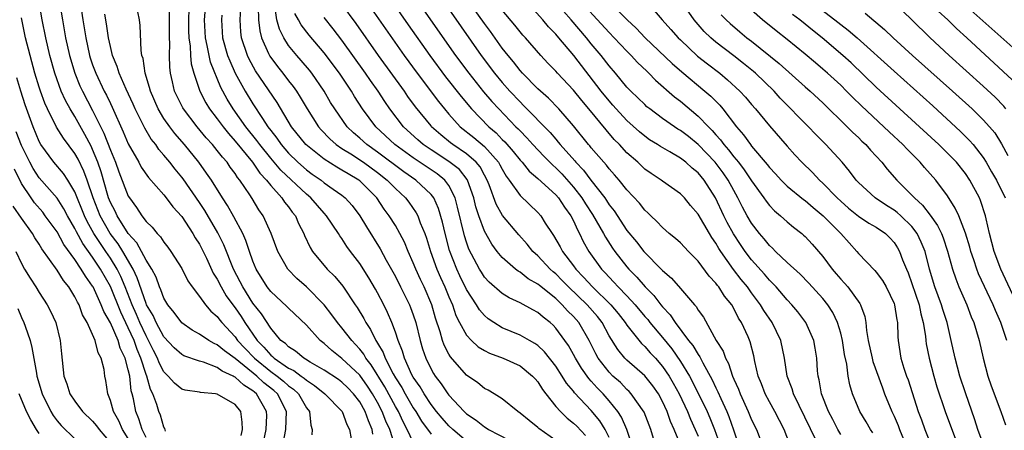
# Model space of a CAD drawing. Units: inches. Extents: x 2616000 to 2619000, y 1479000 to 1482000.
# Drawn here: x 2616111 to 2616221, y 1480079 to 1480125 of the extents above; entities that cross this region are included whole.
import ezdxf

# ---------------------------------------------------------------- set-up
doc = ezdxf.new("R2010")
doc.units = ezdxf.units.IN
doc.header["$MEASUREMENT"] = 0
doc.layers.add('LD26161479_2ft', color=182, linetype='Continuous')

msp = doc.modelspace()

# ---------------------------------------------------------------- linework, layer by layer
at = {"layer": 'LD26161479_2ft'}
for points, elevation in [([(2616152.06, 1480132.06), (2616156.95, 1480125), (2616159.75, 1480121), (2616161.23, 1480119), (2616162.91, 1480116.91), (2616163.84, 1480115.84), (2616164.61, 1480115), (2616166.54, 1480113), (2616166.78, 1480112.78), (2616167, 1480112.52), (2616167.76, 1480111.76), (2616168.42, 1480111), (2616169.68, 1480109.68), (2616170.67, 1480108.67), (2616171, 1480108.39), (2616171.69, 1480107.69), (2616173, 1480106.22), (2616173.95, 1480105), (2616174.35, 1480104.35), (2616175.15, 1480103.15), (2616175.56, 1480102.44), (2616176.37, 1480101), (2616176.58, 1480100.58), (2616177.37, 1480099.37), (2616177.64, 1480099), (2616179, 1480097.26), (2616179.22, 1480097), (2616180.11, 1480096.11), (2616181.03, 1480095), (2616182.03, 1480094.03), (2616182.8, 1480093), (2616183, 1480092.76), (2616183.86, 1480091.86), (2616184.43, 1480091), (2616185.93, 1480089), (2616186.41, 1480088.41), (2616187, 1480087.4), (2616187.17, 1480087.17), (2616187.52, 1480086.48), (2616188.58, 1480084.58), (2616189, 1480083.66), (2616189.22, 1480083.22), (2616189.53, 1480082.47), (2616190.2, 1480081), (2616190.44, 1480080.44), (2616190.97, 1480078.97), (2616191.62, 1480077)], 8974), ([(2616151, 1480129.44), (2616154.45, 1480124.45), (2616156.87, 1480121), (2616158.62, 1480118.62), (2616160.38, 1480116.38), (2616161.56, 1480115), (2616163.48, 1480113), (2616164.3, 1480112.3), (2616165, 1480111.57), (2616165.29, 1480111.29), (2616166.22, 1480110.22), (2616167, 1480109.24), (2616167.22, 1480109), (2616168.02, 1480108.02), (2616169, 1480107.18), (2616171, 1480105.36), (2616171.31, 1480105), (2616171.97, 1480103.97), (2616172.7, 1480103), (2616173, 1480102.42), (2616173.43, 1480101.43), (2616173.68, 1480101), (2616174.1, 1480100.1), (2616174.72, 1480099), (2616176.14, 1480097), (2616176.57, 1480096.57), (2616177, 1480096.09), (2616177.54, 1480095.54), (2616178.02, 1480095), (2616179, 1480093.99), (2616179.91, 1480093), (2616181, 1480091.7), (2616181.33, 1480091.33), (2616181.58, 1480091), (2616183, 1480089.31), (2616184.04, 1480088.04), (2616185, 1480086.63), (2616186.01, 1480085), (2616186.36, 1480084.36), (2616187.99, 1480081), (2616188.3, 1480080.3), (2616188.84, 1480079), (2616189.41, 1480077.41)], 8976), ([(2616157, 1480129.07), (2616162.62, 1480121), (2616164.13, 1480119), (2616165, 1480117.95), (2616165.84, 1480117), (2616167, 1480115.78), (2616167.4, 1480115.4), (2616170.36, 1480112.36), (2616171, 1480111.59), (2616171.28, 1480111.28), (2616171.5, 1480111), (2616173.15, 1480109.15), (2616173.26, 1480109), (2616174.12, 1480108.12), (2616174.94, 1480107), (2616176.5, 1480105), (2616176.71, 1480104.71), (2616177, 1480104.23), (2616177.55, 1480103.55), (2616179, 1480101.36), (2616180.08, 1480100.08), (2616180.91, 1480099), (2616182.93, 1480096.93), (2616183, 1480096.84), (2616184, 1480096), (2616185, 1480094.82), (2616186.58, 1480093), (2616186.79, 1480092.79), (2616187, 1480092.41), (2616187.6, 1480091.6), (2616189.02, 1480089), (2616189.79, 1480087.79), (2616190.06, 1480087), (2616190.4, 1480086.4), (2616190.86, 1480085), (2616191, 1480084.65), (2616191.52, 1480083.52), (2616191.7, 1480083), (2616192.62, 1480081), (2616193, 1480080.07), (2616193.53, 1480079), (2616194.28, 1480077)], 8972), ([(2616117.3, 1480129), (2616117.9, 1480125), (2616118.22, 1480123), (2616118.66, 1480121), (2616118.74, 1480120.74), (2616119, 1480119.96), (2616119.35, 1480119), (2616120.31, 1480117), (2616120.55, 1480116.55), (2616121, 1480115.6), (2616121.2, 1480115.2), (2616122.44, 1480112.44), (2616123, 1480111.07), (2616124.17, 1480109), (2616124.46, 1480108.46), (2616125.28, 1480107.28), (2616127, 1480105.34), (2616127.27, 1480105), (2616128, 1480104), (2616129, 1480102.93), (2616130.27, 1480101), (2616130.53, 1480100.53), (2616131, 1480099.81), (2616131.78, 1480098.22), (2616132.55, 1480096.55), (2616133, 1480095.87), (2616133.44, 1480095), (2616134.01, 1480094.01), (2616134.85, 1480092.85), (2616135, 1480092.67), (2616135.67, 1480091.67), (2616136.09, 1480091), (2616137.47, 1480089), (2616138.23, 1480088.23), (2616139, 1480087.33), (2616139.19, 1480087.19), (2616139.37, 1480087), (2616141, 1480085.9), (2616141.61, 1480085.61), (2616142.4, 1480085), (2616142.76, 1480084.76), (2616143, 1480084.53), (2616143.93, 1480083.93), (2616145.08, 1480083), (2616147.02, 1480081), (2616147.56, 1480079.56), (2616147.86, 1480079), (2616148.04, 1480077.96)], 9004), ([(2616149, 1480128.14), (2616153.99, 1480121), (2616155.46, 1480119), (2616157.83, 1480115.83), (2616158.5, 1480115), (2616159, 1480114.41), (2616160.28, 1480113), (2616161.79, 1480111.79), (2616163, 1480110.76), (2616164.58, 1480109), (2616164.73, 1480108.73), (2616165, 1480108.22), (2616165.45, 1480107.45), (2616165.79, 1480107), (2616167, 1480105.27), (2616169, 1480103.35), (2616169.32, 1480103), (2616169.83, 1480102.17), (2616170.59, 1480101), (2616170.77, 1480100.77), (2616171.5, 1480099.5), (2616171.76, 1480099), (2616173, 1480097.37), (2616173.26, 1480097), (2616174.12, 1480096.12), (2616175.14, 1480095), (2616177.2, 1480093), (2616178.01, 1480092.01), (2616178.81, 1480091), (2616179, 1480090.71), (2616180.65, 1480088.65), (2616181, 1480088.33), (2616181.62, 1480087.62), (2616182.19, 1480087), (2616183, 1480086.07), (2616183.73, 1480085), (2616184.2, 1480084.2), (2616184.85, 1480083), (2616185.79, 1480081), (2616186.14, 1480080.14), (2616186.67, 1480079), (2616187, 1480078.23)], 8978), ([(2616173, 1480127.97), (2616177, 1480123.59), (2616177.58, 1480123), (2616179, 1480121.48), (2616179.48, 1480121), (2616180.2, 1480120.2), (2616181.22, 1480119.22), (2616181.45, 1480119), (2616182.21, 1480118.21), (2616184.35, 1480116.35), (2616185, 1480115.86), (2616187, 1480114.2), (2616188.14, 1480113), (2616188.58, 1480112.58), (2616189, 1480112.08), (2616189.51, 1480111.51), (2616189.87, 1480111), (2616190.41, 1480110.41), (2616191, 1480109.63), (2616191.52, 1480109), (2616192.17, 1480108.17), (2616193, 1480106.91), (2616194.39, 1480105), (2616194.63, 1480104.63), (2616195, 1480104.16), (2616195.57, 1480103.57), (2616196.25, 1480103), (2616197, 1480102.3), (2616197.7, 1480101.7), (2616198.63, 1480101), (2616198.83, 1480100.83), (2616199, 1480100.67), (2616199.8, 1480099.8), (2616201, 1480098.42), (2616202.04, 1480097), (2616202.49, 1480096.49), (2616203, 1480095.86), (2616203.42, 1480095.42), (2616203.79, 1480095), (2616205.14, 1480093.14), (2616205.22, 1480093), (2616205.7, 1480091.7), (2616205.83, 1480091), (2616205.9, 1480090.1), (2616206.09, 1480089), (2616206.52, 1480087), (2616206.62, 1480086.62), (2616207.68, 1480083.68), (2616207.94, 1480083), (2616208.75, 1480081), (2616209, 1480080.49), (2616209.44, 1480079.44), (2616209.6, 1480079), (2616210.42, 1480077)], 8962), ([(2616140.31, 1480077), (2616140.7, 1480079), (2616140.76, 1480081), (2616139.75, 1480083), (2616139.36, 1480083.36), (2616138.24, 1480084.24), (2616137.44, 1480085), (2616135, 1480086.97), (2616133.81, 1480087.81), (2616133, 1480088.52), (2616132.65, 1480088.65), (2616132.05, 1480089), (2616131, 1480089.71), (2616130.16, 1480090.16), (2616129, 1480090.96), (2616128.14, 1480092.14), (2616127.44, 1480093), (2616127, 1480093.73), (2616126.67, 1480094.67), (2616126.51, 1480095), (2616126.12, 1480096.12), (2616125.65, 1480097), (2616125, 1480098.02), (2616123.97, 1480099.97), (2616123, 1480101.02), (2616121.76, 1480103), (2616121.52, 1480103.52), (2616121, 1480104.5), (2616120.8, 1480105), (2616120.72, 1480105.28), (2616119.95, 1480107.95), (2616119.59, 1480109), (2616119, 1480110.44), (2616118.82, 1480110.82), (2616118.13, 1480112.13), (2616117, 1480114.13), (2616116.47, 1480115), (2616115.94, 1480115.94), (2616115.47, 1480117), (2616114.74, 1480119), (2616114.19, 1480121), (2616113.73, 1480123), (2616113.35, 1480125), (2616113, 1480127)], 9008), ([(2616115.26, 1480127.26), (2616115.61, 1480125), (2616115.95, 1480123), (2616116.39, 1480121), (2616116.99, 1480119), (2616117.58, 1480117.58), (2616117.85, 1480117), (2616119, 1480114.81), (2616120.27, 1480112.27), (2616121, 1480110.35), (2616121.57, 1480109), (2616121.95, 1480107.95), (2616123, 1480105.21), (2616123.13, 1480105), (2616123.94, 1480103.94), (2616124.54, 1480103), (2616125, 1480102.37), (2616125.7, 1480101.7), (2616126.26, 1480101), (2616126.64, 1480100.64), (2616127, 1480100.03), (2616127.46, 1480099.46), (2616127.8, 1480099), (2616129, 1480097.08), (2616129.69, 1480095.69), (2616130.17, 1480095), (2616131, 1480093.93), (2616131.66, 1480093), (2616132.28, 1480092.28), (2616133, 1480091.67), (2616133.28, 1480091.28), (2616133.51, 1480091), (2616135, 1480089.4), (2616135.28, 1480089), (2616136.11, 1480088.11), (2616137.16, 1480087), (2616139, 1480085.5), (2616139.71, 1480085), (2616140.43, 1480084.43), (2616141, 1480083.91), (2616141.54, 1480083.54), (2616142.12, 1480083), (2616143, 1480081.44), (2616143.34, 1480081), (2616143.49, 1480079.49), (2616143.67, 1480079), (2616143.61, 1480078.39)], 9006), ([(2616197.85, 1480075.85), (2616196.66, 1480079), (2616195.62, 1480081), (2616195, 1480082.09), (2616194.51, 1480083), (2616194.11, 1480084.11), (2616193.74, 1480085), (2616193.37, 1480086.63), (2616193.25, 1480087.25), (2616192.85, 1480088.85), (2616192.61, 1480089.39), (2616191.87, 1480091), (2616191.51, 1480091.51), (2616191, 1480092.58), (2616190.76, 1480093), (2616189.97, 1480093.97), (2616189.33, 1480095), (2616189.18, 1480095.18), (2616189, 1480095.43), (2616188.23, 1480096.23), (2616187, 1480097.9), (2616185.9, 1480099), (2616185, 1480099.94), (2616184.45, 1480100.45), (2616183.75, 1480101), (2616183, 1480101.67), (2616182.37, 1480102.37), (2616181.68, 1480103), (2616181.34, 1480103.34), (2616181, 1480103.63), (2616180.4, 1480104.4), (2616179, 1480105.91), (2616178.13, 1480107), (2616177.61, 1480107.61), (2616177, 1480108.28), (2616176.69, 1480108.69), (2616176.4, 1480109), (2616175, 1480110.64), (2616174.85, 1480110.85), (2616174.7, 1480111), (2616173, 1480113.09), (2616171.36, 1480115), (2616170.2, 1480116.2), (2616169.28, 1480117), (2616169, 1480117.26), (2616167.27, 1480119), (2616167, 1480119.3), (2616166.27, 1480120.27), (2616165.65, 1480121), (2616165, 1480121.83), (2616163.68, 1480123.68), (2616163, 1480124.6), (2616161, 1480127.45)], 8970), ([(2616203, 1480078.44), (2616202.68, 1480079), (2616202.11, 1480080.11), (2616201.62, 1480081), (2616200.84, 1480083), (2616200.58, 1480084.58), (2616200.46, 1480085), (2616200.4, 1480085.6), (2616200.31, 1480087), (2616200.13, 1480088.13), (2616199.97, 1480089), (2616199.07, 1480091), (2616198.19, 1480092.19), (2616197.51, 1480093), (2616197, 1480093.54), (2616195.75, 1480095), (2616195.39, 1480095.39), (2616195, 1480095.76), (2616194.44, 1480096.44), (2616193, 1480098.06), (2616192.28, 1480099), (2616191.76, 1480099.76), (2616190.97, 1480100.97), (2616190.27, 1480102.26), (2616189.89, 1480103), (2616188.96, 1480105), (2616187.69, 1480107), (2616187, 1480107.82), (2616186.34, 1480108.34), (2616185.62, 1480109), (2616185, 1480109.48), (2616183.83, 1480110.17), (2616182.77, 1480110.77), (2616182.43, 1480111), (2616181.54, 1480111.54), (2616181, 1480111.92), (2616180.41, 1480112.41), (2616179, 1480113.7), (2616177.79, 1480115), (2616177.43, 1480115.43), (2616177, 1480115.89), (2616176.1, 1480117), (2616173.02, 1480121), (2616171.35, 1480123), (2616171, 1480123.41), (2616170.2, 1480124.2), (2616169.56, 1480125), (2616167.74, 1480127)], 8966), ([(2616206.6, 1480078.6), (2616206.34, 1480079), (2616205.86, 1480079.86), (2616205.17, 1480081), (2616204.32, 1480083), (2616204.01, 1480084.01), (2616203.84, 1480085), (2616203.68, 1480086.32), (2616203.43, 1480087.43), (2616203.2, 1480089), (2616203, 1480089.8), (2616202.65, 1480091), (2616202.12, 1480092.12), (2616201.56, 1480093), (2616201, 1480093.69), (2616199.44, 1480095.44), (2616198.44, 1480096.44), (2616197, 1480097.75), (2616195.69, 1480099), (2616195.35, 1480099.35), (2616195, 1480099.66), (2616194.41, 1480100.41), (2616193.89, 1480101), (2616193, 1480102.17), (2616192.51, 1480103), (2616191.98, 1480103.98), (2616191.47, 1480105), (2616191, 1480105.84), (2616190.38, 1480107), (2616189.81, 1480107.81), (2616188.92, 1480109), (2616187, 1480111.01), (2616185.9, 1480111.9), (2616185, 1480112.59), (2616184.73, 1480112.73), (2616184.33, 1480113), (2616183, 1480113.92), (2616181.56, 1480115), (2616181.25, 1480115.25), (2616181, 1480115.48), (2616180.24, 1480116.24), (2616179.44, 1480117), (2616179, 1480117.46), (2616177.71, 1480119), (2616177, 1480119.83), (2616176.1, 1480121), (2616175, 1480122.31), (2616174.45, 1480123), (2616172.72, 1480125), (2616171, 1480126.94)], 8964), ([(2616177, 1480127.04), (2616179.01, 1480125), (2616180.05, 1480124.05), (2616181.06, 1480123), (2616184.09, 1480120.09), (2616185.16, 1480119.16), (2616187.76, 1480117), (2616188.42, 1480116.42), (2616189.42, 1480115.42), (2616189.76, 1480115), (2616191.3, 1480113), (2616192.1, 1480112.1), (2616192.86, 1480111), (2616193, 1480110.82), (2616194.75, 1480108.75), (2616195, 1480108.42), (2616195.7, 1480107.7), (2616196.33, 1480107), (2616197, 1480106.34), (2616198.83, 1480104.83), (2616199, 1480104.71), (2616199.91, 1480103.91), (2616201.04, 1480103), (2616203, 1480101), (2616203.94, 1480099.94), (2616204.81, 1480099), (2616205, 1480098.77), (2616206.85, 1480096.85), (2616207, 1480096.67), (2616207.71, 1480095.71), (2616208.11, 1480095), (2616209, 1480093.16), (2616209.06, 1480093), (2616209.3, 1480091.3), (2616209.37, 1480091), (2616209.4, 1480089.41), (2616209.44, 1480089), (2616209.77, 1480087), (2616210.11, 1480085.89), (2616210.41, 1480085), (2616210.57, 1480084.57), (2616211.71, 1480081), (2616212.07, 1480080.07), (2616212.46, 1480079), (2616213.24, 1480077)], 8960), ([(2616219, 1480077.38), (2616218.41, 1480079), (2616218.08, 1480080.08), (2616217, 1480083.12), (2616216.37, 1480085), (2616215.84, 1480087), (2616215.42, 1480089), (2616214.94, 1480091), (2616214.47, 1480092.47), (2616214.32, 1480093), (2616213.59, 1480095), (2616212.99, 1480097.01), (2616212.47, 1480099), (2616212.05, 1480100.05), (2616211.6, 1480101), (2616211, 1480101.78), (2616209.76, 1480103), (2616209.36, 1480103.36), (2616209, 1480103.63), (2616208.16, 1480104.16), (2616206.88, 1480105), (2616205, 1480106.73), (2616204.74, 1480107), (2616204, 1480108.01), (2616203.16, 1480109), (2616201.32, 1480111), (2616200.16, 1480112.16), (2616199.37, 1480113), (2616196.21, 1480116.21), (2616195.52, 1480117), (2616193.44, 1480119), (2616193.21, 1480119.21), (2616192.1, 1480120.1), (2616191, 1480120.97), (2616189, 1480122.5), (2616188.41, 1480123), (2616187.69, 1480123.7), (2616186.56, 1480125), (2616185, 1480127.22)], 8956), ([(2616199.77, 1480127), (2616202.36, 1480125), (2616203, 1480124.49), (2616203.85, 1480123.85), (2616204.85, 1480123), (2616209, 1480119.23), (2616213.35, 1480115.35), (2616216.46, 1480112.46), (2616217.47, 1480111.47), (2616217.87, 1480111), (2616219, 1480109.56), (2616219.35, 1480109), (2616219.95, 1480107.95), (2616220.48, 1480107), (2616221.47, 1480105)], 8948), ([(2616221.55, 1480115), (2616221.31, 1480115.31), (2616220.33, 1480116.33), (2616219, 1480117.56), (2616215.2, 1480121), (2616213.03, 1480123.03), (2616211, 1480125), (2616209, 1480126.9)], 8944), ([(2616223, 1480121.29), (2616216.6, 1480127)], 8940), ([(2616153, 1480077), (2616152.36, 1480079), (2616151.93, 1480079.93), (2616151.53, 1480081), (2616151, 1480082.01), (2616150.43, 1480083), (2616149.87, 1480083.87), (2616149, 1480085.1), (2616147, 1480086.98), (2616145.86, 1480087.86), (2616145, 1480088.66), (2616144.55, 1480089), (2616143, 1480090.7), (2616141, 1480092.62), (2616140.82, 1480092.82), (2616139, 1480094.48), (2616138.6, 1480095), (2616137.37, 1480097), (2616137, 1480097.89), (2616136.61, 1480099), (2616136.21, 1480100.21), (2616135.85, 1480101), (2616134.87, 1480102.87), (2616134.16, 1480104.16), (2616133.59, 1480105), (2616132.34, 1480107), (2616131.8, 1480107.8), (2616130.94, 1480109), (2616129.31, 1480111), (2616128.23, 1480112.23), (2616127.66, 1480113), (2616127, 1480113.94), (2616126.36, 1480115), (2616125.48, 1480117), (2616125.4, 1480117.4), (2616124.89, 1480119), (2616124.66, 1480120.66), (2616124.54, 1480121), (2616124.45, 1480121.55), (2616124.35, 1480124.35), (2616124.25, 1480125), (2616124.08, 1480125.92)], 9000), ([(2616155, 1480077.58), (2616154.32, 1480079), (2616153.86, 1480079.86), (2616153.33, 1480081), (2616153, 1480081.56), (2616151.8, 1480083.8), (2616150.27, 1480086.27), (2616149.69, 1480087), (2616149.45, 1480087.45), (2616149, 1480088.02), (2616148.53, 1480088.53), (2616148.09, 1480089), (2616147, 1480090.41), (2616146.49, 1480091), (2616145.87, 1480091.87), (2616144.99, 1480093), (2616143.02, 1480095.02), (2616141.94, 1480095.94), (2616140.92, 1480097), (2616139.78, 1480099), (2616139.03, 1480101), (2616138.14, 1480103), (2616137.67, 1480103.67), (2616136.92, 1480104.92), (2616136.64, 1480105.36), (2616135.53, 1480107), (2616135.28, 1480107.28), (2616135, 1480107.73), (2616134.46, 1480108.46), (2616134.09, 1480109), (2616133.57, 1480109.57), (2616133, 1480110.34), (2616132.46, 1480111), (2616131.76, 1480111.76), (2616130.73, 1480113), (2616129.19, 1480115), (2616129.12, 1480115.12), (2616128.46, 1480116.46), (2616128.2, 1480117), (2616127.97, 1480118.03), (2616127.73, 1480119), (2616127.67, 1480119.67), (2616127.63, 1480121), (2616127.67, 1480122.33), (2616127.64, 1480123), (2616127.63, 1480123.63), (2616127.65, 1480125), (2616127.65, 1480126.35)], 8998), ([(2616129.8, 1480126.2), (2616129.76, 1480125), (2616129.77, 1480123.77), (2616129.8, 1480123), (2616129.95, 1480122.05), (2616129.99, 1480121), (2616130.07, 1480120.07), (2616130.36, 1480119), (2616131.04, 1480117), (2616131.7, 1480115.7), (2616132.13, 1480115), (2616133, 1480113.87), (2616133.64, 1480113), (2616134.24, 1480112.24), (2616135, 1480111.39), (2616136.94, 1480109), (2616137.78, 1480107.78), (2616138.53, 1480107), (2616139, 1480106.4), (2616140.26, 1480105), (2616140.54, 1480104.54), (2616141, 1480103.99), (2616141.41, 1480103.41), (2616141.77, 1480103), (2616142.13, 1480102.13), (2616142.73, 1480101), (2616142.8, 1480100.8), (2616143.43, 1480099.43), (2616143.7, 1480099), (2616145.35, 1480097), (2616146.19, 1480096.19), (2616147.09, 1480095.09), (2616148.49, 1480093), (2616148.7, 1480092.7), (2616149.45, 1480091.45), (2616149.67, 1480091), (2616150.22, 1480090.22), (2616150.8, 1480089), (2616150.89, 1480088.89), (2616151, 1480088.68), (2616151.63, 1480087.63), (2616151.85, 1480087), (2616152.74, 1480085.26), (2616153, 1480084.81), (2616153.71, 1480083.71), (2616154.09, 1480083), (2616155, 1480081.42), (2616155.28, 1480081), (2616155.93, 1480079.93), (2616157, 1480078.46)], 8996), ([(2616161, 1480077.7), (2616159.45, 1480079), (2616159, 1480079.42), (2616158.25, 1480080.25), (2616157.63, 1480081), (2616157, 1480081.81), (2616156.22, 1480083), (2616155.77, 1480083.77), (2616155, 1480084.88), (2616154.86, 1480085.14), (2616154.01, 1480087), (2616153.8, 1480087.8), (2616153.31, 1480089), (2616153, 1480089.93), (2616152.6, 1480091), (2616152.12, 1480092.12), (2616151.69, 1480093), (2616151, 1480094.35), (2616150.77, 1480094.77), (2616150.02, 1480096.02), (2616149, 1480097.63), (2616147.96, 1480099), (2616147.55, 1480099.56), (2616147, 1480100.43), (2616146.76, 1480100.76), (2616146.61, 1480101), (2616145.26, 1480103), (2616145, 1480103.28), (2616143.5, 1480105), (2616143, 1480105.41), (2616140.13, 1480108.13), (2616139, 1480109.47), (2616137.76, 1480111), (2616137.45, 1480111.45), (2616136.22, 1480113), (2616134.79, 1480115), (2616134.11, 1480116.11), (2616133.41, 1480117.41), (2616132.24, 1480120.24), (2616132.07, 1480121), (2616131.87, 1480122.13), (2616131.66, 1480123), (2616131.58, 1480125), (2616131.67, 1480126.33)], 8994), ([(2616171, 1480077.77), (2616169.11, 1480079.11), (2616169, 1480079.22), (2616168.02, 1480080.02), (2616167, 1480080.84), (2616166.73, 1480081), (2616165, 1480082.42), (2616164.1, 1480083), (2616163.41, 1480083.41), (2616163, 1480083.61), (2616162.24, 1480084.24), (2616161, 1480085.11), (2616159.17, 1480087.17), (2616159, 1480087.46), (2616158.47, 1480088.47), (2616158.29, 1480089), (2616158.02, 1480089.98), (2616157.51, 1480091.51), (2616157.09, 1480093), (2616156.23, 1480095), (2616155.83, 1480095.83), (2616155.29, 1480097), (2616155, 1480097.73), (2616154.43, 1480099), (2616154.02, 1480100.02), (2616153.51, 1480101), (2616153, 1480101.89), (2616152.31, 1480103), (2616151.75, 1480103.75), (2616150.91, 1480105), (2616149, 1480106.93), (2616148.91, 1480107), (2616147.69, 1480107.69), (2616147, 1480108.13), (2616146.44, 1480108.44), (2616145, 1480109.34), (2616142.95, 1480111), (2616141.35, 1480113), (2616139.72, 1480115.72), (2616137.29, 1480119.29), (2616136.58, 1480120.58), (2616136.39, 1480121), (2616135.73, 1480123), (2616135.64, 1480123.64), (2616135.55, 1480125), (2616135.65, 1480126.35)], 8990), ([(2616137.58, 1480126.42), (2616137.62, 1480125), (2616137.77, 1480123.77), (2616137.98, 1480123), (2616138.76, 1480121.24), (2616138.85, 1480121), (2616138.91, 1480120.91), (2616139.75, 1480119.75), (2616140.36, 1480119), (2616141, 1480118.16), (2616141.52, 1480117.52), (2616141.89, 1480117), (2616142.32, 1480116.32), (2616143.08, 1480115), (2616144.37, 1480113), (2616144.66, 1480112.66), (2616145.64, 1480111.64), (2616146.36, 1480111), (2616147, 1480110.56), (2616148.17, 1480109.83), (2616149, 1480109.29), (2616149.41, 1480109), (2616151, 1480107.85), (2616152.09, 1480107), (2616153, 1480106.05), (2616154.13, 1480105), (2616154.51, 1480104.51), (2616155.34, 1480103.34), (2616155.51, 1480103), (2616155.79, 1480102.21), (2616156.29, 1480101), (2616156.48, 1480100.48), (2616156.94, 1480099), (2616157.67, 1480097), (2616158.07, 1480096.07), (2616158.56, 1480095), (2616159, 1480093.91), (2616159.4, 1480093), (2616159.8, 1480091.8), (2616160.21, 1480091), (2616161, 1480089.57), (2616161.53, 1480089), (2616162.29, 1480088.29), (2616163, 1480087.85), (2616163.56, 1480087.56), (2616165.1, 1480087), (2616167, 1480086.15), (2616168.41, 1480085), (2616168.68, 1480084.68), (2616169, 1480084.33), (2616169.5, 1480083.5), (2616169.89, 1480083), (2616171, 1480081.59), (2616171.52, 1480081), (2616172.27, 1480080.27), (2616173, 1480079.71), (2616173.36, 1480079.36), (2616174.34, 1480078.33)], 8988), ([(2616177, 1480078.09), (2616176.56, 1480079), (2616175.97, 1480079.97), (2616175, 1480081.13), (2616173.12, 1480083.12), (2616173, 1480083.28), (2616172.21, 1480084.21), (2616171.73, 1480085), (2616171, 1480086.11), (2616169.73, 1480087.73), (2616169, 1480088.42), (2616168.66, 1480088.66), (2616168.04, 1480089), (2616167, 1480089.6), (2616165, 1480090.43), (2616164.07, 1480091), (2616163.43, 1480091.43), (2616163, 1480091.8), (2616162.44, 1480092.44), (2616162.12, 1480093), (2616161, 1480094.71), (2616160.24, 1480096.24), (2616159.89, 1480097), (2616159.09, 1480099.09), (2616158.57, 1480101), (2616158.28, 1480102.28), (2616157.83, 1480103.83), (2616157.3, 1480105), (2616157, 1480105.38), (2616155.29, 1480107), (2616153.94, 1480107.94), (2616151, 1480110.15), (2616149.78, 1480111), (2616149, 1480111.72), (2616148.31, 1480112.31), (2616147.59, 1480113), (2616146.18, 1480115), (2616145.73, 1480115.73), (2616144.99, 1480117), (2616143.61, 1480119), (2616143.34, 1480119.34), (2616142.43, 1480120.43), (2616141.92, 1480121), (2616141, 1480122.13), (2616140.46, 1480123), (2616139.97, 1480123.97), (2616139.69, 1480125), (2616139.45, 1480126.55)], 8986), ([(2616185.11, 1480077), (2616184.31, 1480079), (2616183.9, 1480079.9), (2616183.53, 1480081), (2616183, 1480082.15), (2616182.53, 1480083), (2616181.89, 1480083.89), (2616181, 1480085.03), (2616179, 1480086.78), (2616178.78, 1480087), (2616177.96, 1480087.96), (2616177, 1480089.53), (2616176.22, 1480091), (2616175.68, 1480091.68), (2616174.54, 1480093), (2616172.44, 1480095), (2616171.74, 1480095.74), (2616171, 1480096.48), (2616170.71, 1480096.71), (2616170.39, 1480097), (2616169, 1480098.49), (2616168.43, 1480099), (2616167.79, 1480099.79), (2616166.85, 1480100.85), (2616165.03, 1480103.03), (2616164.31, 1480104.31), (2616163.51, 1480106.49), (2616163.3, 1480107), (2616163, 1480107.54), (2616162.5, 1480108.5), (2616162.08, 1480109), (2616161, 1480109.95), (2616159.46, 1480111), (2616159.2, 1480111.2), (2616158.09, 1480112.09), (2616157.06, 1480113), (2616157, 1480113.08), (2616155.25, 1480115.25), (2616154.41, 1480116.41), (2616154.02, 1480117), (2616151.11, 1480121), (2616148.59, 1480124.59), (2616147, 1480126.76)], 8980), ([(2616200.26, 1480077.74), (2616197.7, 1480083), (2616197.55, 1480083.55), (2616196.99, 1480085), (2616196.7, 1480087), (2616196.29, 1480089), (2616195.32, 1480091), (2616194.36, 1480092.36), (2616193.99, 1480093), (2616193, 1480094.33), (2616192.52, 1480095), (2616191.83, 1480095.83), (2616190.97, 1480096.97), (2616189.53, 1480099), (2616189.32, 1480099.32), (2616189, 1480099.91), (2616188.54, 1480100.54), (2616188.26, 1480101), (2616187, 1480103.16), (2616186.15, 1480104.15), (2616185.45, 1480105), (2616185, 1480105.47), (2616183, 1480106.87), (2616182.84, 1480107), (2616181.73, 1480107.73), (2616181, 1480108.25), (2616180.21, 1480109), (2616179, 1480110.08), (2616178.16, 1480111), (2616177.58, 1480111.58), (2616176.65, 1480112.65), (2616174.71, 1480115), (2616173.93, 1480115.93), (2616173, 1480117.1), (2616171.21, 1480119), (2616171, 1480119.24), (2616170.13, 1480120.13), (2616169.33, 1480121), (2616167.59, 1480123), (2616167.3, 1480123.3), (2616167, 1480123.66), (2616166.41, 1480124.41), (2616165, 1480126.1)], 8968), ([(2616182.06, 1480126.06), (2616182.95, 1480125), (2616183.93, 1480123.93), (2616184.75, 1480123), (2616185, 1480122.76), (2616186.94, 1480120.94), (2616188.05, 1480120.05), (2616189.42, 1480119), (2616190.28, 1480118.28), (2616191.67, 1480117), (2616192.31, 1480116.3), (2616193, 1480115.48), (2616193.42, 1480115), (2616195, 1480113.08), (2616197, 1480110.8), (2616197.86, 1480109.86), (2616198.65, 1480109), (2616199.84, 1480107.84), (2616200.62, 1480107), (2616201, 1480106.66), (2616202.61, 1480105), (2616203, 1480104.63), (2616203.87, 1480103.87), (2616205, 1480102.97), (2616206.18, 1480102.18), (2616207, 1480101.7), (2616208.04, 1480101), (2616208.52, 1480100.52), (2616209, 1480099.99), (2616209.39, 1480099.39), (2616209.6, 1480099), (2616209.94, 1480098.06), (2616210.38, 1480097), (2616210.57, 1480096.57), (2616211, 1480095.39), (2616211.8, 1480093), (2616211.99, 1480091.99), (2616212.28, 1480091), (2616212.52, 1480089.48), (2616212.56, 1480089), (2616212.61, 1480088.61), (2616212.92, 1480087), (2616213.45, 1480085), (2616213.79, 1480083.79), (2616214.73, 1480081), (2616216.22, 1480077)], 8958), ([(2616221.64, 1480089), (2616221, 1480091), (2616220.37, 1480092.37), (2616220.12, 1480093), (2616218.49, 1480096.49), (2616218.3, 1480097), (2616217.96, 1480098.04), (2616217.62, 1480099), (2616217.49, 1480099.49), (2616217, 1480101.05), (2616216.25, 1480103), (2616215.87, 1480103.87), (2616215, 1480105.22), (2616213.67, 1480107), (2616212.42, 1480108.42), (2616211.93, 1480109), (2616210.46, 1480110.46), (2616209.98, 1480111), (2616208.44, 1480112.44), (2616207.86, 1480113), (2616205.33, 1480115.33), (2616204.32, 1480116.32), (2616203.67, 1480117), (2616203, 1480117.66), (2616201.53, 1480119), (2616201, 1480119.46), (2616200.16, 1480120.16), (2616199, 1480121.15), (2616197, 1480122.78), (2616195.75, 1480123.75), (2616194.21, 1480125), (2616193, 1480126.09)], 8952), ([(2616205.75, 1480125.75), (2616207.93, 1480123.93), (2616208.88, 1480123), (2616211.08, 1480121), (2616215.57, 1480117), (2616217.75, 1480115), (2616219, 1480113.79), (2616219.71, 1480113), (2616220.3, 1480112.3), (2616221.07, 1480111.07), (2616221.77, 1480109.77)], 8946), ([(2616222.26, 1480118.26), (2616217.15, 1480123), (2616216.02, 1480124.02), (2616215.05, 1480125), (2616213.96, 1480125.96)], 8942), ([(2616138.24, 1480077.76), (2616138.5, 1480079), (2616138.55, 1480080.55), (2616138.53, 1480081), (2616137.41, 1480083), (2616137.18, 1480083.18), (2616137, 1480083.35), (2616135.97, 1480083.97), (2616135, 1480084.88), (2616134.91, 1480084.91), (2616134.77, 1480085), (2616133.53, 1480085.53), (2616133, 1480085.95), (2616131.46, 1480086.54), (2616131, 1480086.65), (2616129.26, 1480087.26), (2616129, 1480087.4), (2616128.15, 1480088.15), (2616127, 1480089.4), (2616126.13, 1480091), (2616125.78, 1480091.78), (2616125.06, 1480093), (2616125, 1480093.15), (2616124.02, 1480096.02), (2616123.55, 1480097), (2616122.38, 1480099), (2616121.85, 1480099.85), (2616120.97, 1480101), (2616119.84, 1480103), (2616119.05, 1480105), (2616118.37, 1480107), (2616118.01, 1480108.01), (2616117.36, 1480109.36), (2616117, 1480110.01), (2616115.72, 1480111.72), (2616114.96, 1480112.96), (2616113.93, 1480115), (2616113.63, 1480115.63), (2616113.15, 1480117), (2616113, 1480117.45), (2616112.52, 1480119), (2616111.97, 1480121), (2616111.48, 1480123), (2616111, 1480125.22)], 9010), ([(2616150.46, 1480078.46), (2616150.4, 1480079), (2616149.96, 1480079.96), (2616149.61, 1480081), (2616149, 1480082.09), (2616148.31, 1480083), (2616147.66, 1480083.66), (2616147, 1480084.31), (2616146.6, 1480084.6), (2616145, 1480085.66), (2616143.44, 1480086.56), (2616142.91, 1480086.91), (2616142.71, 1480087), (2616141.79, 1480087.79), (2616141, 1480088.27), (2616140.64, 1480088.64), (2616140.15, 1480089), (2616139, 1480090.36), (2616137.97, 1480091.97), (2616137, 1480093.19), (2616135.85, 1480095), (2616135.58, 1480095.58), (2616134.83, 1480097), (2616133.74, 1480099.74), (2616133.07, 1480101.07), (2616131.59, 1480103.59), (2616131, 1480104.47), (2616129.15, 1480107.15), (2616129, 1480107.34), (2616128.25, 1480108.25), (2616127.67, 1480109), (2616127, 1480109.82), (2616126.45, 1480110.45), (2616126.08, 1480111), (2616125.59, 1480111.59), (2616124.85, 1480112.85), (2616124.58, 1480113.42), (2616123.78, 1480115), (2616123.55, 1480115.55), (2616122.77, 1480117.23), (2616121.99, 1480119), (2616121.77, 1480119.77), (2616121.25, 1480121), (2616121, 1480122), (2616120.78, 1480123), (2616120.55, 1480124.55), (2616120.36, 1480125.64)], 9002), ([(2616133.51, 1480125.51), (2616133.47, 1480125), (2616133.59, 1480123), (2616134.16, 1480121), (2616134.39, 1480120.39), (2616135.02, 1480119.02), (2616136.13, 1480117), (2616137, 1480115.58), (2616138.06, 1480113.94), (2616138.69, 1480113), (2616139, 1480112.58), (2616139.7, 1480111.7), (2616140.17, 1480111), (2616141, 1480110.04), (2616142.06, 1480109), (2616143, 1480108.16), (2616143.67, 1480107.67), (2616144.65, 1480107), (2616145, 1480106.71), (2616146, 1480106), (2616147, 1480105.3), (2616147.37, 1480105), (2616148.14, 1480104.14), (2616149, 1480103), (2616149.75, 1480101.75), (2616151.3, 1480099.3), (2616151.98, 1480098.02), (2616153, 1480096.17), (2616153.59, 1480095), (2616154.57, 1480093), (2616154.69, 1480092.69), (2616155, 1480091.86), (2616155.28, 1480091), (2616155.78, 1480089), (2616156.06, 1480088.06), (2616156.41, 1480087), (2616157, 1480085.78), (2616157.28, 1480085.28), (2616157.46, 1480085), (2616158.14, 1480084.14), (2616158.89, 1480083), (2616159, 1480082.85), (2616160.72, 1480081), (2616161, 1480080.74), (2616162.05, 1480080.05), (2616163, 1480079.28), (2616163.19, 1480079.19), (2616163.47, 1480079), (2616165.79, 1480077.79)], 8992), ([(2616179.98, 1480075.98), (2616178.99, 1480079), (2616178.39, 1480080.39), (2616177.98, 1480081), (2616177, 1480082.23), (2616176.33, 1480083), (2616175.67, 1480083.67), (2616175, 1480084.44), (2616174.73, 1480084.73), (2616173.88, 1480085.88), (2616173.21, 1480087), (2616173, 1480087.4), (2616172.42, 1480088.42), (2616172.03, 1480089), (2616171, 1480090.39), (2616170.7, 1480090.7), (2616170.37, 1480091), (2616169.6, 1480091.6), (2616169, 1480092.15), (2616168.44, 1480092.43), (2616167, 1480093.23), (2616165.78, 1480093.78), (2616165, 1480094.25), (2616163.54, 1480095.54), (2616163, 1480096.12), (2616162.65, 1480096.65), (2616162.43, 1480097), (2616161.26, 1480099.26), (2616161, 1480100.02), (2616160.76, 1480100.76), (2616159.98, 1480103.98), (2616159.71, 1480105), (2616159, 1480106.39), (2616158.55, 1480107), (2616157.69, 1480107.69), (2616155, 1480109.5), (2616152.93, 1480111), (2616150.79, 1480113), (2616149.31, 1480115), (2616148.41, 1480116.41), (2616148.06, 1480117), (2616146.72, 1480119), (2616145, 1480121.31), (2616143.3, 1480123.3), (2616142.43, 1480124.43), (2616142.12, 1480125), (2616141.71, 1480125.71)], 8984), ([(2616181.98, 1480077.98), (2616181.67, 1480079), (2616180.93, 1480080.93), (2616179.49, 1480083), (2616179.26, 1480083.26), (2616179, 1480083.48), (2616178.26, 1480084.26), (2616177.43, 1480085), (2616177, 1480085.43), (2616175.78, 1480087), (2616175.5, 1480087.5), (2616174.75, 1480089), (2616173.59, 1480091), (2616173, 1480091.67), (2616172.33, 1480092.33), (2616171.73, 1480093), (2616171, 1480093.7), (2616169.17, 1480095.17), (2616169, 1480095.33), (2616167.92, 1480095.92), (2616167, 1480096.65), (2616166.77, 1480096.77), (2616166.49, 1480097), (2616165, 1480098.32), (2616164.44, 1480099), (2616163.82, 1480099.82), (2616163, 1480101.28), (2616162.36, 1480103), (2616162.02, 1480104.02), (2616161.79, 1480105), (2616161.1, 1480107), (2616161.06, 1480107.06), (2616160.18, 1480108.18), (2616159, 1480109.1), (2616157, 1480110.39), (2616156.11, 1480111), (2616155.52, 1480111.52), (2616153.92, 1480113), (2616152.39, 1480115), (2616151.82, 1480115.82), (2616151.06, 1480117), (2616150.2, 1480118.2), (2616149.66, 1480119), (2616147, 1480122.72), (2616146.01, 1480124.01), (2616145, 1480125.27)], 8982), ([(2616189.58, 1480125.58), (2616190.14, 1480125), (2616190.58, 1480124.58), (2616191.67, 1480123.67), (2616192.47, 1480123), (2616193, 1480122.6), (2616196.1, 1480120.1), (2616199, 1480117.48), (2616199.56, 1480117), (2616201, 1480115.67), (2616203.73, 1480113), (2616204.36, 1480112.36), (2616205, 1480111.78), (2616205.39, 1480111.39), (2616205.82, 1480111), (2616206.36, 1480110.36), (2616207.62, 1480109), (2616208.23, 1480108.23), (2616209.3, 1480107), (2616211, 1480105.31), (2616211.28, 1480105), (2616212.2, 1480104.2), (2616213.06, 1480103.06), (2616213.89, 1480101.89), (2616214.31, 1480101), (2616214.51, 1480100.51), (2616215.01, 1480099.01), (2616215.57, 1480097), (2616215.92, 1480095.92), (2616216.28, 1480095), (2616217.15, 1480093), (2616217.66, 1480091.66), (2616217.96, 1480091), (2616218.54, 1480089), (2616218.99, 1480087), (2616219.52, 1480085), (2616219.9, 1480083.9), (2616220.99, 1480081), (2616221.51, 1480079.51)], 8954), ([(2616222.86, 1480093), (2616220.99, 1480096.99), (2616220.23, 1480099), (2616219.99, 1480099.99), (2616219.71, 1480101), (2616219.33, 1480102.67), (2616219.27, 1480103), (2616218.71, 1480104.71), (2616218.58, 1480105), (2616217.5, 1480107), (2616217, 1480107.74), (2616215.99, 1480109), (2616215, 1480110.03), (2616214.02, 1480111), (2616211.87, 1480113), (2616207, 1480117.44), (2616204.17, 1480120.17), (2616203.26, 1480121), (2616200.93, 1480123), (2616199.84, 1480123.84), (2616199, 1480124.53), (2616198.4, 1480125), (2616197.59, 1480125.59)], 8950), ([(2616135.67, 1480078.33), (2616135.83, 1480079), (2616135.8, 1480079.8), (2616135.65, 1480081), (2616135, 1480081.81), (2616133, 1480082.97), (2616132.81, 1480083), (2616131.13, 1480083.13), (2616131, 1480083.17), (2616129.41, 1480083.41), (2616129, 1480083.53), (2616128.2, 1480084.2), (2616127.49, 1480085), (2616127, 1480085.47), (2616126.48, 1480086.48), (2616126.29, 1480087), (2616125.84, 1480087.85), (2616125.28, 1480089), (2616125, 1480089.5), (2616124.31, 1480091), (2616123.92, 1480091.92), (2616123.44, 1480093), (2616122.66, 1480095), (2616122.18, 1480096.18), (2616121.77, 1480097), (2616121, 1480098.25), (2616120.5, 1480099), (2616119.87, 1480099.87), (2616119.15, 1480101), (2616118.37, 1480102.37), (2616118.08, 1480103), (2616117, 1480105.67), (2616116.2, 1480107), (2616115.74, 1480107.74), (2616114.66, 1480109), (2616113.19, 1480111), (2616113, 1480111.33), (2616112.32, 1480113), (2616111.44, 1480115.44), (2616110.93, 1480117), (2616110.49, 1480118.49)], 9012), ([(2616127.18, 1480078.82), (2616127.09, 1480079.09), (2616127, 1480079.24), (2616126.61, 1480080.61), (2616126.45, 1480081), (2616126.21, 1480081.79), (2616125.76, 1480083), (2616125.5, 1480083.5), (2616125.07, 1480085), (2616125, 1480085.16), (2616124.42, 1480087), (2616123.99, 1480087.99), (2616123.65, 1480089), (2616123, 1480090.42), (2616122.16, 1480092.16), (2616121, 1480095.06), (2616119.9, 1480097), (2616119, 1480098.36), (2616117.89, 1480099.89), (2616117.18, 1480101.18), (2616117, 1480101.56), (2616116.17, 1480103), (2616115.77, 1480103.77), (2616115, 1480104.99), (2616113, 1480107.25), (2616112.31, 1480108.31), (2616111.95, 1480109), (2616111, 1480110.9), (2616110.41, 1480112.41)], 9014), ([(2616125, 1480078.1), (2616124.56, 1480079), (2616124.19, 1480080.19), (2616123.84, 1480081), (2616123.58, 1480082.42), (2616123.45, 1480083), (2616123.34, 1480083.34), (2616123.16, 1480085), (2616123, 1480085.7), (2616122.65, 1480087), (2616122.11, 1480088.11), (2616121.85, 1480089), (2616121, 1480090.97), (2616120.25, 1480092.25), (2616119.97, 1480093), (2616119.05, 1480095), (2616119, 1480095.1), (2616118.2, 1480096.2), (2616117.73, 1480097), (2616117, 1480098.08), (2616115.76, 1480099.76), (2616115, 1480101.18), (2616113.68, 1480103), (2616113.39, 1480103.39), (2616112.46, 1480104.46), (2616112.08, 1480105), (2616111, 1480106.64), (2616110.22, 1480108.22)], 9016), ([(2616123, 1480078), (2616122.37, 1480079), (2616121.95, 1480079.95), (2616121.33, 1480081), (2616121, 1480082.24), (2616120.69, 1480083), (2616120.5, 1480084.5), (2616120.38, 1480085), (2616120.28, 1480085.72), (2616119.97, 1480087), (2616119.61, 1480087.61), (2616119.27, 1480089), (2616119, 1480089.65), (2616118.38, 1480091), (2616117.87, 1480091.87), (2616117.47, 1480093), (2616117.29, 1480093.29), (2616117, 1480093.91), (2616116.33, 1480095), (2616115.72, 1480095.72), (2616115, 1480096.9), (2616113.29, 1480099.29), (2616113, 1480099.8), (2616112.52, 1480100.52), (2616112.26, 1480101), (2616111, 1480102.72), (2616110.09, 1480104.09)], 9018), ([(2616110.36, 1480099), (2616111, 1480097.65), (2616111.36, 1480097), (2616111.98, 1480095.98), (2616112.62, 1480095), (2616113, 1480094.37), (2616113.91, 1480093), (2616114.28, 1480092.28), (2616114.85, 1480091), (2616115.36, 1480089), (2616115.5, 1480087.5), (2616115.78, 1480085), (2616116.11, 1480084.11), (2616116.45, 1480083), (2616117, 1480082.17), (2616117.87, 1480081), (2616119, 1480079.92), (2616119.42, 1480079.42), (2616119.72, 1480079), (2616121, 1480077.48)], 9020), ([(2616110.59, 1480092.59), (2616111, 1480091.58), (2616111.28, 1480091), (2616111.41, 1480090.59), (2616111.97, 1480089), (2616112.19, 1480088.19), (2616112.68, 1480085.32), (2616112.75, 1480085), (2616113.34, 1480083), (2616114.3, 1480081), (2616114.57, 1480080.57), (2616115, 1480079.98), (2616115.46, 1480079.46), (2616117, 1480077.93)], 9022), ([(2616113, 1480078.56), (2616112.69, 1480079), (2616112.06, 1480080.06), (2616111.59, 1480081), (2616110.75, 1480083)], 9024)]:
    msp.add_lwpolyline(points, dxfattribs=dict(at, elevation=elevation))

doc.saveas('drawing.dxf')
